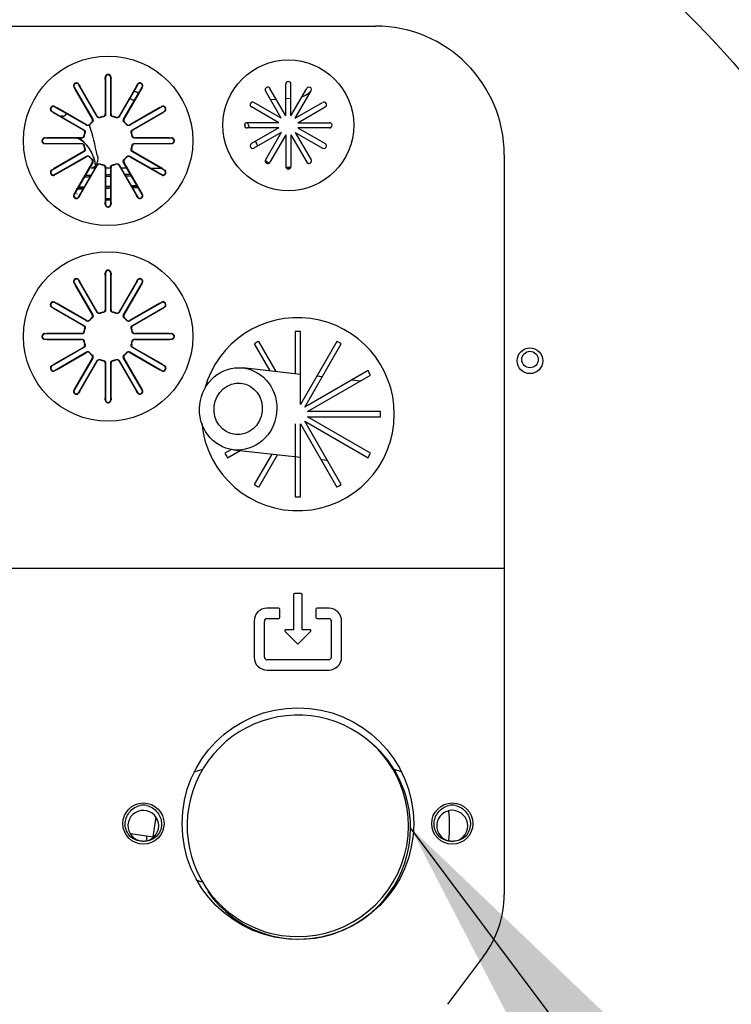
# Model space of a CAD drawing. Units: millimetres. Extents: x -1833 to 5691, y -4244 to 1153.
# Drawn here: x 3083 to 3222, y -1160 to -968 of the extents above; entities that cross this region are included whole.
import ezdxf

# ---------------------------------------------------------------- set-up
doc = ezdxf.new("R2010")
doc.units = ezdxf.units.MM
doc.layers.add('Default', color=7, linetype='Continuous')
doc.layers.add('DV5_Default', color=7, linetype='Continuous')

# ---------------------------------------------------------------- blocks, each defined once
blk = doc.blocks.new('SE4')
at = {"layer": 'DV5_Default', "color": 7, "linetype": 'Continuous'}
for p, q in [((63.712, 155.371), (69.205, 155.371)), ((65.825, 154.273), (65.601, 154.66)), ((65.826, 154.278), (65.616, 154.643)), ((65.923, 154.725), (65.923, 154.304)), ((65.927, 154.748), (65.927, 154.301)), ((65.99, 154.301), (65.99, 154.748)), ((65.994, 154.304), (65.994, 154.725)), ((66.301, 154.643), (66.091, 154.278)), ((66.316, 154.66), (66.092, 154.273)), ((68.115, 154.283), (68.115, 154.667)), ((68.177, 154.283), (68.177, 154.667)), ((65.547, 154.629), (65.771, 154.242)), ((65.555, 154.607), (65.766, 154.243)), ((66.146, 154.242), (66.37, 154.629)), ((66.151, 154.243), (66.362, 154.607)), ((68.061, 154.252), (67.869, 154.584)), ((68.115, 154.283), (67.923, 154.615)), ((68.177, 154.283), (68.369, 154.615)), ((68.231, 154.252), (68.423, 154.584)), ((68.061, 154.252), (67.729, 154.444)), ((68.001, 154.48), (67.932, 154.474)), ((68.177, 154.493), (68.115, 154.488)), ((68.231, 154.252), (68.563, 154.444)), ((65.277, 154.336), (65.664, 154.113)), ((65.295, 154.322), (65.66, 154.111)), ((65.695, 154.167), (65.308, 154.391)), ((65.695, 154.172), (65.33, 154.382)), ((65.407, 154.276), (65.382, 154.276)), ((66.609, 154.391), (66.221, 154.167)), ((66.587, 154.382), (66.222, 154.172)), ((66.253, 154.113), (66.64, 154.336)), ((66.257, 154.111), (66.622, 154.322)), ((68.029, 154.198), (67.697, 154.39)), ((68.263, 154.198), (68.595, 154.39)), ((67.623, 154.146), (67.623, 154.187)), ((68.029, 154.198), (67.646, 154.198)), ((68.263, 154.198), (68.646, 154.198)), ((68.029, 154.135), (67.646, 154.135)), ((68.029, 154.135), (67.697, 153.944)), ((68.061, 154.081), (67.729, 153.89)), ((68.061, 154.081), (67.869, 153.749)), ((68.115, 154.05), (67.923, 153.718)), ((68.115, 154.05), (68.115, 153.667)), ((68.177, 154.05), (68.369, 153.718)), ((68.177, 154.05), (68.177, 153.667)), ((68.231, 154.081), (68.563, 153.89)), ((68.231, 154.081), (68.423, 153.749)), ((68.646, 154.135), (68.263, 154.135)), ((68.263, 154.135), (68.595, 153.944)), ((65.637, 154.01), (65.19, 154.01)), ((65.19, 153.948), (65.637, 153.948)), ((65.634, 154.014), (65.213, 154.014)), ((65.213, 153.944), (65.634, 153.944)), ((66.727, 154.01), (66.28, 154.01)), ((66.28, 153.948), (66.727, 153.948)), ((66.704, 154.014), (66.283, 154.014)), ((66.283, 153.944), (66.704, 153.944)), ((65.664, 153.845), (65.277, 153.622)), ((65.66, 153.847), (65.295, 153.637)), ((66.64, 153.622), (66.253, 153.845)), ((66.622, 153.637), (66.257, 153.847)), ((70.767, 153.809), (70.767, 144.832)), ((65.308, 153.568), (65.695, 153.791)), ((65.33, 153.576), (65.695, 153.786)), ((65.771, 153.716), (65.547, 153.329)), ((65.766, 153.715), (65.555, 153.351)), ((65.601, 153.298), (65.825, 153.685)), ((65.616, 153.316), (65.826, 153.68)), ((66.091, 153.68), (66.301, 153.316)), ((66.092, 153.685), (66.316, 153.298)), ((66.37, 153.329), (66.146, 153.716)), ((66.362, 153.351), (66.151, 153.715)), ((66.221, 153.791), (66.609, 153.568)), ((66.222, 153.786), (66.587, 153.576)), ((65.923, 153.654), (65.923, 153.233)), ((65.927, 153.657), (65.927, 153.21)), ((65.99, 153.21), (65.99, 153.657)), ((65.994, 153.233), (65.994, 153.654)), ((68.174, 153.653), (68.117, 153.655)), ((65.559, 153.35), (65.571, 153.344)), ((65.577, 153.334), (65.577, 153.333)), ((65.927, 152.373), (65.927, 151.926)), ((65.99, 151.926), (65.99, 152.373)), ((65.547, 152.254), (65.771, 151.867)), ((65.825, 151.898), (65.601, 152.285)), ((65.826, 151.903), (65.616, 152.268)), ((65.923, 152.35), (65.923, 151.929)), ((65.994, 151.929), (65.994, 152.35)), ((66.301, 152.268), (66.091, 151.903)), ((66.316, 152.285), (66.092, 151.898)), ((66.146, 151.867), (66.37, 152.254)), ((65.555, 152.232), (65.766, 151.868)), ((66.151, 151.868), (66.362, 152.232)), ((65.695, 151.792), (65.308, 152.016)), ((65.695, 151.797), (65.33, 152.007)), ((66.609, 152.016), (66.221, 151.792)), ((66.587, 152.007), (66.222, 151.797)), ((65.277, 151.961), (65.664, 151.738)), ((65.295, 151.947), (65.66, 151.736)), ((66.253, 151.738), (66.64, 151.961)), ((66.257, 151.736), (66.622, 151.947)), ((68.23, 151.663), (68.23, 151.151)), ((68.292, 150.777), (68.292, 151.663)), ((65.637, 151.635), (65.19, 151.635)), ((65.19, 151.573), (65.637, 151.573)), ((65.634, 151.639), (65.213, 151.639)), ((65.213, 151.569), (65.634, 151.569)), ((66.727, 151.635), (66.28, 151.635)), ((66.28, 151.573), (66.727, 151.573)), ((66.704, 151.639), (66.283, 151.639)), ((66.283, 151.569), (66.704, 151.569)), ((67.999, 151.177), (67.787, 151.544)), ((68.735, 151.544), (68.292, 150.777)), ((65.664, 151.47), (65.277, 151.247)), ((65.66, 151.472), (65.295, 151.262)), ((65.308, 151.193), (65.695, 151.416)), ((65.33, 151.201), (65.695, 151.411)), ((66.221, 151.416), (66.609, 151.193)), ((66.222, 151.411), (66.587, 151.201)), ((66.64, 151.247), (66.253, 151.47)), ((66.622, 151.262), (66.257, 151.472)), ((67.733, 151.513), (67.922, 151.186)), ((68.346, 150.746), (68.789, 151.513)), ((65.771, 151.341), (65.547, 150.954)), ((65.766, 151.34), (65.555, 150.976)), ((65.601, 150.923), (65.825, 151.31)), ((65.616, 150.941), (65.826, 151.305)), ((66.091, 151.305), (66.301, 150.941)), ((66.092, 151.31), (66.316, 150.923)), ((66.37, 150.954), (66.146, 151.341)), ((66.362, 150.976), (66.151, 151.34)), ((65.923, 151.279), (65.923, 150.858)), ((65.927, 151.282), (65.927, 150.835)), ((65.99, 150.835), (65.99, 151.282)), ((65.994, 150.858), (65.994, 151.279)), ((68.292, 151.144), (67.592, 151.222)), ((69.114, 151.189), (68.346, 150.746)), ((68.378, 150.692), (69.145, 151.135)), ((68.559, 151.115), (68.492, 151.122)), ((69.021, 151.063), (68.917, 151.075)), ((69.264, 150.692), (68.378, 150.692)), ((68.346, 150.575), (69.114, 150.132)), ((68.789, 149.808), (68.346, 150.575)), ((68.378, 150.629), (69.264, 150.629)), ((69.145, 150.186), (68.378, 150.629)), ((68.23, 150.544), (68.23, 149.658)), ((68.292, 150.544), (68.735, 149.777)), ((68.292, 149.658), (68.292, 150.544)), ((67.456, 150.232), (67.377, 150.186)), ((67.408, 150.132), (67.56, 150.22)), ((67.482, 150.228), (68.292, 150.138)), ((67.946, 150.177), (67.733, 149.808)), ((67.787, 149.777), (68.013, 150.169)), ((68.543, 150.11), (68.62, 150.102)), ((68.21, 148.47), (68.21, 148.045)), ((68.301, 148.483), (68.223, 148.483)), ((68.314, 148.045), (68.314, 148.47)), ((68.031, 148.306), (67.887, 148.306)), ((68.637, 148.306), (68.493, 148.306)), ((67.887, 148.181), (68.031, 148.181)), ((68.043, 148.194), (68.043, 148.294)), ((68.481, 148.294), (68.481, 148.194)), ((68.493, 148.181), (68.637, 148.181)), ((67.731, 148.15), (67.731, 147.712)), ((67.856, 147.712), (67.856, 148.15)), ((68.668, 148.15), (68.668, 147.712)), ((68.793, 147.712), (68.793, 148.15)), ((68.107, 148.024), (68.262, 147.869)), ((68.21, 148.045), (68.115, 148.045)), ((68.262, 147.869), (68.417, 148.024)), ((68.409, 148.045), (68.314, 148.045)), ((68.637, 147.681), (67.887, 147.681)), ((67.887, 147.556), (68.637, 147.556)), ((67.004, 146.32), (67.107, 146.353)), ((69.52, 146.32), (69.431, 146.348)), ((66.507, 145.531), (66.54, 145.768)), ((66.544, 145.739), (66.557, 145.739)), ((66.228, 145.57), (66.507, 145.531)), ((67.096, 144.981), (67.038, 145)), ((69.465, 144.993), (69.487, 145)), ((70.517, 144.082), (70.08, 143.499))]:
    blk.add_line(p, q, dxfattribs=at)
for centre, radius in [((65.958, 153.979), 1.028), ((68.146, 154.167), 0.794), ((65.958, 151.604), 1.028), ((71.08, 151.309), 0.156), ((71.08, 151.324), 0.1), ((68.262, 145.692), 1.406), ((66.387, 145.692), 0.25), ((70.137, 145.692), 0.25)]:
    blk.add_circle(centre, radius, dxfattribs=at)
for centre, radius, start, end in [((69.205, 153.809), 1.562, 0, 90), ((65.958, 154.748), 0.0312, 0, 180), ((65.574, 154.645), 0.0313, 30, 210), ((66.531, 155.171), 1.056, 208.7557, 210.0025), ((64.864, 154.725), 1.06, 359.9994, 1.2424), ((67.053, 154.725), 1.06, 178.7576, 180.0006), ((65.383, 155.172), 1.06, 329.9994, 331.2424), ((66.343, 154.645), 0.0313, 330, 150), ((68.146, 154.667), 0.0312, 0, 180), ((64.638, 154.078), 1.06, 29.9994, 31.2424), ((66.57, 155.203), 0.686, 244.2926, 249.5332), ((67.277, 154.079), 1.056, 148.7557, 150.0025), ((67.896, 154.6), 0.0312, 30, 210), ((68.396, 154.6), 0.0313, 330, 150), ((65.293, 154.363), 0.0313, 60, 240), ((65.858, 155.297), 1.056, 238.7557, 240.0025), ((66.057, 155.3), 1.06, 299.9994, 301.2424), ((66.624, 154.363), 0.0312, 300, 120), ((67.713, 154.417), 0.0312, 60, 240), ((68.579, 154.417), 0.0313, 300, 120), ((64.765, 153.404), 1.06, 59.9994, 61.2424), ((65.407, 154.283), 0.00747, 270.7831, 307.4589), ((65.853, 154.293), 0.0307, 209.8327, 288.7043), ((65.958, 153.979), 0.301, 101.463, 108.537), ((65.893, 154.304), 0.0307, 281.2716, 0.1915), ((66.024, 154.304), 0.0306, 179.8078, 258.7291), ((65.958, 153.979), 0.301, 71.463, 78.537), ((66.064, 154.293), 0.0306, 251.2663, 330.1968), ((67.15, 153.407), 1.056, 118.7557, 120.0025), ((65.71, 154.198), 0.0306, 239.799, 318.7379), ((62.517, 153.161), 3.37, 10.9244, 17.4615), ((65.958, 153.979), 0.301, 131.463, 138.537), ((65.958, 153.979), 0.297, 130.9121, 139.0879), ((65.739, 154.227), 0.0307, 311.2716, 30.1915), ((65.958, 153.979), 0.297, 100.9121, 109.0879), ((65.958, 153.979), 0.297, 70.9121, 79.0879), ((66.178, 154.227), 0.0306, 149.799, 228.7379), ((65.958, 153.979), 0.297, 40.9121, 49.0879), ((65.958, 153.979), 0.301, 41.463, 48.537), ((66.207, 154.198), 0.0307, 221.2816, 300.1814), ((67.646, 154.167), 0.0313, 90, 270), ((63.244, 152.086), 4.887, 24.9613, 25.6357), ((68.646, 154.167), 0.0313, 270, 90), ((65.634, 154.045), 0.0306, 269.8078, 348.7291), ((65.644, 154.085), 0.0307, 341.2716, 60.1915), ((65.958, 153.979), 0.301, 161.463, 168.537), ((65.958, 153.979), 0.297, 160.9121, 169.0879), ((65.958, 153.979), 0.297, 10.9121, 19.0879), ((66.273, 154.085), 0.0307, 119.8327, 198.7043), ((65.958, 153.979), 0.301, 11.463, 18.537), ((66.283, 154.045), 0.0307, 191.2716, 270.1915), ((65.19, 153.979), 0.0313, 90, 270), ((65.213, 155.074), 1.06, 268.7576, 270.0006), ((65.213, 152.884), 1.06, 89.9994, 91.2424), ((65.634, 153.913), 0.0307, 11.2716, 90.1915), ((65.958, 153.979), 0.301, 191.463, 198.537), ((65.958, 153.979), 0.297, 190.9121, 199.0879), ((65.958, 153.979), 0.297, 340.9121, 349.0879), ((65.958, 153.979), 0.301, 341.463, 348.537), ((66.283, 153.913), 0.0306, 89.8078, 168.7291), ((66.704, 155.074), 1.06, 269.9994, 271.2424), ((66.704, 152.884), 1.06, 88.7576, 90.0006), ((66.727, 153.979), 0.0313, 270, 90), ((67.713, 153.917), 0.0313, 120, 300), ((63.244, 152.086), 4.887, 21.9931, 22.7305), ((68.579, 153.917), 0.0312, 240, 60), ((65.644, 153.874), 0.0306, 299.8078, 18.7291), ((66.273, 153.874), 0.0306, 161.2663, 240.1968), ((65.71, 153.76), 0.0307, 41.2716, 120.1915), ((65.958, 153.979), 0.301, 221.463, 228.537), ((65.958, 153.979), 0.297, 220.9121, 229.0879), ((65.739, 153.731), 0.0306, 329.8078, 48.7291), ((65.853, 153.665), 0.0307, 71.2716, 150.1915), ((65.958, 153.979), 0.297, 250.9121, 259.0879), ((65.958, 153.979), 0.301, 251.463, 258.537), ((65.893, 153.654), 0.0306, 359.8078, 78.7291), ((66.024, 153.654), 0.0307, 101.2716, 180.1915), ((65.958, 153.979), 0.297, 280.9121, 289.0879), ((65.958, 153.979), 0.301, 281.463, 288.537), ((66.064, 153.665), 0.0306, 29.8078, 108.7291), ((66.178, 153.731), 0.0307, 131.2816, 210.1814), ((65.958, 153.979), 0.297, 310.9121, 319.0879), ((65.958, 153.979), 0.301, 311.463, 318.537), ((66.207, 153.76), 0.0306, 59.8078, 138.7291), ((67.896, 153.734), 0.0313, 150, 330), ((68.073, 153.944), 0.287, 223.8664, 235.8202), ((68.396, 153.734), 0.0313, 210, 30), ((65.293, 153.595), 0.0313, 120, 300), ((64.767, 154.551), 1.056, 298.7557, 300.0025), ((65.86, 152.658), 1.06, 119.9994, 121.2424), ((66.139, -150.73), 304.376, 90.06451, 90.07308), ((66.139, -150.73), 304.376, 90.02793, 90.04054), ((66.139, -150.73), 304.376, 89.99144, 90.00565), ((66.059, 152.661), 1.056, 58.7557, 60.0025), ((66.624, 153.595), 0.0313, 240, 60), ((67.152, 154.554), 1.06, 239.9994, 241.2424), ((68.146, 153.667), 0.0312, 180, 0), ((65.574, 153.313), 0.0312, 150, 330), ((64.64, 153.879), 1.056, 328.7557, 330.0025), ((66.343, 153.313), 0.0312, 210, 30), ((67.279, 153.881), 1.06, 209.9994, 211.2424), ((66.534, 152.786), 1.06, 149.9994, 151.2424), ((64.864, 153.233), 1.06, 358.7576, 0.0006), ((65.958, 153.21), 0.0312, 180, 0), ((67.053, 153.233), 1.06, 179.9994, 181.2424), ((65.386, 152.787), 1.056, 28.7557, 30.0025), ((64.864, 152.35), 1.06, 359.9994, 1.2424), ((65.958, 152.373), 0.0312, 0, 180), ((67.053, 152.35), 1.06, 178.7576, 180.0006), ((65.574, 152.27), 0.0313, 30, 210), ((64.638, 151.703), 1.06, 29.9994, 31.2424), ((66.531, 152.796), 1.056, 208.7557, 210.0025), ((65.383, 152.797), 1.06, 329.9994, 331.2424), ((66.343, 152.27), 0.0313, 330, 150), ((67.277, 151.704), 1.056, 148.7557, 150.0025), ((65.293, 151.988), 0.0313, 60, 240), ((65.858, 152.922), 1.056, 238.7557, 240.0025), ((66.057, 152.925), 1.06, 299.9994, 301.2424), ((66.624, 151.988), 0.0312, 300, 120), ((64.765, 151.029), 1.06, 59.9994, 61.2424), ((65.853, 151.918), 0.0307, 209.8327, 288.7043), ((65.958, 151.604), 0.297, 100.9121, 109.0879), ((65.958, 151.604), 0.301, 101.463, 108.537), ((65.893, 151.929), 0.0307, 281.2716, 0.1915), ((66.024, 151.929), 0.0306, 179.8078, 258.7291), ((65.958, 151.604), 0.297, 70.9121, 79.0879), ((65.958, 151.604), 0.301, 71.463, 78.537), ((66.064, 151.918), 0.0306, 251.2663, 330.1968), ((67.15, 151.032), 1.056, 118.7557, 120.0025), ((65.71, 151.823), 0.0306, 239.799, 318.7379), ((65.958, 151.604), 0.301, 131.463, 138.537), ((65.958, 151.604), 0.297, 130.9121, 139.0879), ((65.739, 151.852), 0.0307, 311.2716, 30.1915), ((66.178, 151.852), 0.0306, 149.799, 228.7379), ((65.958, 151.604), 0.297, 40.9121, 49.0879), ((65.958, 151.604), 0.301, 41.463, 48.537), ((66.207, 151.823), 0.0307, 221.2816, 300.1814), ((68.261, 150.661), 1.172, 0, 164.5986), ((65.634, 151.67), 0.0306, 269.8078, 348.7291), ((65.644, 151.71), 0.0307, 341.2716, 60.1915), ((65.958, 151.604), 0.301, 161.463, 168.537), ((65.958, 151.604), 0.297, 160.9121, 169.0879), ((65.958, 151.604), 0.297, 10.9121, 19.0879), ((66.273, 151.71), 0.0307, 119.8327, 198.7043), ((65.958, 151.604), 0.301, 11.463, 18.537), ((66.283, 151.67), 0.0307, 191.2716, 270.1915), ((68.261, 150.661), 1.003, 88.2148, 91.7852), ((65.19, 151.604), 0.0313, 90, 270), ((65.213, 152.699), 1.06, 268.7576, 270.0006), ((65.213, 150.509), 1.06, 89.9994, 91.2424), ((65.634, 151.538), 0.0307, 11.2716, 90.1915), ((65.958, 151.604), 0.301, 191.463, 198.537), ((65.958, 151.604), 0.297, 190.9121, 199.0879), ((65.958, 151.604), 0.297, 340.9121, 349.0879), ((65.958, 151.604), 0.301, 341.463, 348.537), ((66.283, 151.538), 0.0306, 89.8078, 168.7291), ((66.704, 152.699), 1.06, 269.9994, 271.2424), ((66.704, 150.509), 1.06, 88.7576, 90.0006), ((66.727, 151.604), 0.0313, 270, 90), ((68.261, 150.661), 1.003, 118.2148, 121.7852), ((68.261, 150.661), 1.003, 58.2148, 61.7852), ((65.644, 151.499), 0.0306, 299.8078, 18.7291), ((65.71, 151.385), 0.0307, 41.2716, 120.1915), ((65.958, 151.604), 0.301, 221.463, 228.537), ((65.958, 151.604), 0.297, 220.9121, 229.0879), ((65.958, 151.604), 0.297, 310.9121, 319.0879), ((65.958, 151.604), 0.301, 311.463, 318.537), ((66.207, 151.385), 0.0306, 59.8078, 138.7291), ((66.273, 151.499), 0.0306, 161.2663, 240.1968), ((65.739, 151.356), 0.0306, 329.8078, 48.7291), ((65.853, 151.29), 0.0307, 71.2716, 150.1915), ((65.958, 151.604), 0.297, 250.9121, 259.0879), ((65.958, 151.604), 0.301, 251.463, 258.537), ((65.893, 151.279), 0.0306, 359.8078, 78.7291), ((66.024, 151.279), 0.0307, 101.2716, 180.1915), ((65.958, 151.604), 0.297, 280.9121, 289.0879), ((65.958, 151.604), 0.301, 281.463, 288.537), ((66.064, 151.29), 0.0306, 29.8078, 108.7291), ((66.178, 151.356), 0.0307, 131.2816, 210.1814), ((65.293, 151.22), 0.0313, 120, 300), ((64.767, 152.176), 1.056, 298.7557, 300.0025), ((65.86, 150.283), 1.06, 119.9994, 121.2424), ((66.059, 150.286), 1.056, 58.7557, 60.0025), ((66.624, 151.22), 0.0313, 240, 60), ((67.152, 152.179), 1.06, 239.9994, 241.2424), ((68.261, 150.661), 1.003, 28.2148, 31.7852), ((65.574, 150.938), 0.0312, 150, 330), ((64.64, 151.504), 1.056, 328.7557, 330.0025), ((66.534, 150.411), 1.06, 149.9994, 151.2424), ((65.386, 150.412), 1.056, 28.7557, 30.0025), ((66.343, 150.938), 0.0312, 210, 30), ((67.279, 151.506), 1.06, 209.9994, 211.2424), ((64.864, 150.858), 1.06, 358.7576, 0.0006), ((65.958, 150.835), 0.0312, 180, 0), ((67.053, 150.858), 1.06, 179.9994, 181.2424), ((68.261, 150.661), 1.003, 358.2148, 1.7852), ((68.261, 150.661), 1.172, 185.4001, 0), ((68.261, 150.661), 1.003, 208.2148, 211.7852), ((68.261, 150.661), 1.003, 328.2148, 331.7852), ((68.261, 150.661), 1.003, 238.2148, 241.7852), ((68.261, 150.661), 1.003, 298.2148, 301.7852), ((68.261, 150.661), 1.003, 268.2148, 271.7852), ((68.223, 148.47), 0.0125, 90, 180), ((68.301, 148.47), 0.0125, 0, 90), ((67.887, 148.15), 0.156, 90, 180), ((68.031, 148.294), 0.0125, 0, 90), ((68.493, 148.294), 0.0125, 90, 180), ((68.637, 148.15), 0.156, 0, 90), ((67.887, 148.15), 0.0312, 90, 180), ((68.031, 148.194), 0.0125, 270, 0), ((68.493, 148.194), 0.0125, 180, 270), ((68.637, 148.15), 0.0313, 0, 90), ((68.115, 148.033), 0.0125, 90, 225), ((68.409, 148.033), 0.0125, 315, 90), ((67.887, 147.712), 0.156, 180, 270), ((67.887, 147.712), 0.0313, 180, 270), ((68.637, 147.712), 0.156, 270, 0), ((68.637, 147.712), 0.0313, 270, 0), ((68.261, 145.665), 1.344, 0, 279.2016), ((68.277, 145.642), 1.353, 0, 49.544), ((66.386, 145.665), 0.25, 81.2323, 98.7677), ((70.136, 145.665), 0.25, 81.2323, 98.7677), ((66.386, 145.665), 0.187, 0, 265.3021), ((70.136, 145.665), 0.188, 0, 265.3021), ((68.261, 145.665), 1.844, 354.4562, 5.5731), ((66.386, 145.665), 0.187, 272.8858, 0), ((68.277, 145.642), 1.353, 214.9899, 0), ((68.261, 145.665), 1.344, 279.3535, 0), ((70.136, 145.665), 0.188, 271.0093, 0), ((66.386, 145.665), 0.188, 265.3021, 274.6951), ((68.261, 145.665), 1.844, 183.8116, 185.6934), ((70.136, 145.665), 0.188, 265.3021, 274.6951), ((69.517, 144.832), 1.25, 323.1301, 0)]:
    blk.add_arc(centre, radius, start, end, dxfattribs=at)
for centre, major_axis, start_param, end_param in [((65.498, 153.578), (0, -0.449), 1.795612, 2.870444), ((65.489, 153.578), (0, 0.461), 5.719559, 5.927387), ((65.489, 153.578), (0, 0.461), 4.933409, 5.192833)]:
    blk.add_ellipse(centre, major_axis=major_axis, ratio=0.707107, start_param=start_param, end_param=end_param, dxfattribs=at)
for major_axis in [(-0.055, -0.497), (-0.034, -0.311)]:
    blk.add_ellipse((67.537, 150.725), major_axis=major_axis, ratio=0.940268, dxfattribs=at)
for points, degree, knots in [([(65.994, 154.748), (65.993, 154.753), (65.993, 154.762), (65.982, 154.778), (65.963, 154.787), (65.944, 154.783), (65.932, 154.774), (65.924, 154.762), (65.924, 154.753), (65.923, 154.748)], 3, [0, 0, 0, 0, 0.125586, 0.251238, 0.496913, 0.622495, 0.748177, 0.873924, 1, 1, 1, 1]), ([(65.605, 154.663), (65.602, 154.666), (65.596, 154.674), (65.58, 154.683), (65.559, 154.681), (65.544, 154.668), (65.538, 154.655), (65.538, 154.64), (65.542, 154.632), (65.544, 154.627)], 3, [0, 0, 0, 0, 0.125685, 0.251441, 0.497101, 0.622734, 0.748594, 0.874436, 1, 1, 1, 1]), ([(66.373, 154.627), (66.375, 154.632), (66.379, 154.64), (66.379, 154.659), (66.366, 154.676), (66.348, 154.682), (66.333, 154.681), (66.321, 154.674), (66.315, 154.666), (66.312, 154.663)], 3, [0, 0, 0, 0, 0.125601, 0.251368, 0.497117, 0.62271, 0.748559, 0.874419, 1, 1, 1, 1]), ([(68.31, 154.513), (68.34, 154.523), (68.379, 154.546), (68.413, 154.575), (68.421, 154.583)], 3, [0, 0, 0, 0, 0.748055, 1, 1, 1, 1]), ([(65.31, 154.394), (65.306, 154.396), (65.297, 154.4), (65.278, 154.399), (65.261, 154.387), (65.255, 154.368), (65.257, 154.354), (65.263, 154.341), (65.271, 154.336), (65.275, 154.333)], 3, [0, 0, 0, 0, 0.125601, 0.251368, 0.497117, 0.62271, 0.748559, 0.874419, 1, 1, 1, 1]), ([(66.642, 154.333), (66.646, 154.336), (66.654, 154.341), (66.662, 154.358), (66.66, 154.379), (66.647, 154.393), (66.634, 154.399), (66.62, 154.4), (66.611, 154.396), (66.607, 154.394)], 3, [0, 0, 0, 0, 0.125685, 0.251441, 0.497101, 0.622734, 0.748594, 0.874436, 1, 1, 1, 1]), ([(65.407, 154.276), (65.409, 154.276), (65.412, 154.276), (65.417, 154.277), (65.422, 154.279), (65.427, 154.281), (65.432, 154.284), (65.436, 154.287), (65.44, 154.291), (65.444, 154.295), (65.448, 154.299), (65.451, 154.303), (65.452, 154.306), (65.453, 154.307)], 3, [0, 0, 0, 0, 0.103268, 0.204632, 0.304092, 0.401648, 0.4973, 0.591049, 0.682894, 0.772835, 0.860873, 0.947008, 1, 1, 1, 1]), ([(65.861, 154.26), (65.856, 154.258), (65.851, 154.258), (65.846, 154.258), (65.841, 154.26), (65.836, 154.262), (65.831, 154.265), (65.827, 154.269), (65.825, 154.273)], 2, [0, 0, 0, 0.25, 0.25, 0.5, 0.5, 0.75, 0.75, 1, 1, 1]), ([(65.927, 154.301), (65.927, 154.295), (65.925, 154.29), (65.924, 154.285), (65.92, 154.281), (65.917, 154.277), (65.912, 154.274), (65.908, 154.272), (65.902, 154.271)], 2, [0, 0, 0, 0.25, 0.25, 0.5, 0.5, 0.75, 0.75, 1, 1, 1]), ([(66.015, 154.271), (66.009, 154.272), (66.005, 154.274), (66, 154.277), (65.997, 154.281), (65.993, 154.285), (65.992, 154.29), (65.99, 154.295), (65.99, 154.301)], 2, [0, 0, 0, 0.25, 0.25, 0.5, 0.5, 0.75, 0.75, 1, 1, 1]), ([(66.092, 154.273), (66.09, 154.269), (66.086, 154.265), (66.082, 154.262), (66.076, 154.26), (66.071, 154.258), (66.066, 154.258), (66.061, 154.258), (66.056, 154.26)], 2, [0, 0, 0, 0.25, 0.25, 0.5, 0.5, 0.75, 0.75, 1, 1, 1]), ([(65.734, 154.174), (65.731, 154.169), (65.726, 154.167), (65.721, 154.164), (65.716, 154.163), (65.711, 154.162), (65.705, 154.163), (65.7, 154.164), (65.695, 154.167)], 2, [0, 0, 0, 0.25, 0.25, 0.5, 0.5, 0.75, 0.75, 1, 1, 1]), ([(65.771, 154.242), (65.773, 154.237), (65.774, 154.232), (65.775, 154.227), (65.774, 154.222), (65.773, 154.216), (65.771, 154.212), (65.768, 154.207), (65.764, 154.203)], 2, [0, 0, 0, 0.25, 0.25, 0.5, 0.5, 0.75, 0.75, 1, 1, 1]), ([(66.153, 154.203), (66.149, 154.207), (66.146, 154.212), (66.144, 154.216), (66.143, 154.222), (66.142, 154.227), (66.143, 154.232), (66.144, 154.237), (66.146, 154.242)], 2, [0, 0, 0, 0.25, 0.25, 0.5, 0.5, 0.75, 0.75, 1, 1, 1]), ([(66.221, 154.167), (66.217, 154.164), (66.212, 154.163), (66.206, 154.162), (66.201, 154.163), (66.196, 154.164), (66.191, 154.167), (66.186, 154.169), (66.183, 154.174)], 2, [0, 0, 0, 0.25, 0.25, 0.5, 0.5, 0.75, 0.75, 1, 1, 1]), ([(65.667, 154.035), (65.666, 154.03), (65.663, 154.025), (65.661, 154.021), (65.656, 154.017), (65.652, 154.014), (65.647, 154.012), (65.642, 154.01), (65.637, 154.01)], 2, [0, 0, 0, 0.25, 0.25, 0.5, 0.5, 0.75, 0.75, 1, 1, 1]), ([(65.664, 154.113), (65.669, 154.11), (65.672, 154.106), (65.676, 154.102), (65.678, 154.097), (65.68, 154.092), (65.68, 154.087), (65.68, 154.081), (65.678, 154.076)], 2, [0, 0, 0, 0.25, 0.25, 0.5, 0.5, 0.75, 0.75, 1, 1, 1]), ([(66.239, 154.076), (66.237, 154.081), (66.237, 154.087), (66.237, 154.092), (66.239, 154.097), (66.241, 154.102), (66.245, 154.106), (66.248, 154.11), (66.253, 154.113)], 2, [0, 0, 0, 0.25, 0.25, 0.5, 0.5, 0.75, 0.75, 1, 1, 1]), ([(66.28, 154.01), (66.275, 154.01), (66.27, 154.012), (66.265, 154.014), (66.261, 154.017), (66.257, 154.021), (66.254, 154.025), (66.251, 154.03), (66.25, 154.035)], 2, [0, 0, 0, 0.25, 0.25, 0.5, 0.5, 0.75, 0.75, 1, 1, 1]), ([(65.19, 154.014), (65.185, 154.014), (65.176, 154.013), (65.159, 154.003), (65.151, 153.984), (65.155, 153.965), (65.163, 153.953), (65.175, 153.945), (65.185, 153.944), (65.19, 153.944)], 3, [0, 0, 0, 0, 0.125587, 0.251239, 0.496913, 0.622496, 0.748177, 0.873924, 1, 1, 1, 1]), ([(65.637, 153.948), (65.642, 153.948), (65.647, 153.946), (65.652, 153.944), (65.656, 153.941), (65.66, 153.937), (65.663, 153.933), (65.666, 153.928), (65.667, 153.923)], 2, [0, 0, 0, 0.25, 0.25, 0.5, 0.5, 0.75, 0.75, 1, 1, 1]), ([(66.25, 153.923), (66.251, 153.928), (66.254, 153.933), (66.256, 153.937), (66.261, 153.941), (66.265, 153.944), (66.27, 153.946), (66.275, 153.948), (66.28, 153.948)], 2, [0, 0, 0, 0.25, 0.25, 0.5, 0.5, 0.75, 0.75, 1, 1, 1]), ([(66.727, 153.944), (66.732, 153.944), (66.741, 153.945), (66.757, 153.955), (66.766, 153.974), (66.762, 153.993), (66.754, 154.005), (66.742, 154.013), (66.732, 154.014), (66.727, 154.014)], 3, [0, 0, 0, 0, 0.125586, 0.251238, 0.496913, 0.622495, 0.748177, 0.873924, 1, 1, 1, 1]), ([(65.678, 153.882), (65.68, 153.877), (65.68, 153.872), (65.68, 153.866), (65.678, 153.861), (65.676, 153.856), (65.672, 153.852), (65.669, 153.848), (65.664, 153.845)], 2, [0, 0, 0, 0.25, 0.25, 0.5, 0.5, 0.75, 0.75, 1, 1, 1]), ([(65.695, 153.791), (65.7, 153.794), (65.705, 153.795), (65.711, 153.796), (65.716, 153.795), (65.721, 153.794), (65.726, 153.791), (65.731, 153.789), (65.734, 153.785)], 2, [0, 0, 0, 0.25, 0.25, 0.5, 0.5, 0.75, 0.75, 1, 1, 1]), ([(65.828, 153.8), (65.831, 153.78), (65.835, 153.745), (65.817, 153.69), (65.788, 153.658), (65.779, 153.654), (65.773, 153.653)], 3, [0, 0, 0, 0, 0.246276, 0.497617, 0.749946, 1, 1, 1, 1]), ([(66.183, 153.785), (66.186, 153.789), (66.191, 153.791), (66.196, 153.794), (66.201, 153.795), (66.206, 153.796), (66.212, 153.795), (66.217, 153.794), (66.221, 153.791)], 2, [0, 0, 0, 0.25, 0.25, 0.5, 0.5, 0.75, 0.75, 1, 1, 1]), ([(66.253, 153.845), (66.248, 153.848), (66.245, 153.852), (66.241, 153.856), (66.239, 153.861), (66.237, 153.866), (66.237, 153.872), (66.237, 153.877), (66.239, 153.882)], 2, [0, 0, 0, 0.25, 0.25, 0.5, 0.5, 0.75, 0.75, 1, 1, 1]), ([(65.764, 153.755), (65.768, 153.751), (65.771, 153.747), (65.773, 153.742), (65.774, 153.737), (65.775, 153.731), (65.774, 153.726), (65.773, 153.721), (65.771, 153.716)], 2, [0, 0, 0, 0.25, 0.25, 0.5, 0.5, 0.75, 0.75, 1, 1, 1]), ([(65.825, 153.685), (65.827, 153.689), (65.831, 153.693), (65.835, 153.696), (65.841, 153.698), (65.846, 153.7), (65.851, 153.7), (65.856, 153.7), (65.861, 153.699)], 2, [0, 0, 0, 0.25, 0.25, 0.5, 0.5, 0.75, 0.75, 1, 1, 1]), ([(65.902, 153.688), (65.908, 153.687), (65.912, 153.684), (65.917, 153.681), (65.92, 153.677), (65.924, 153.673), (65.925, 153.668), (65.927, 153.663), (65.927, 153.657)], 2, [0, 0, 0, 0.25, 0.25, 0.5, 0.5, 0.75, 0.75, 1, 1, 1]), ([(65.99, 153.657), (65.99, 153.663), (65.992, 153.668), (65.993, 153.673), (65.997, 153.677), (66, 153.681), (66.005, 153.684), (66.009, 153.687), (66.015, 153.688)], 2, [0, 0, 0, 0.25, 0.25, 0.5, 0.5, 0.75, 0.75, 1, 1, 1]), ([(66.056, 153.699), (66.061, 153.7), (66.066, 153.7), (66.071, 153.7), (66.076, 153.698), (66.081, 153.697), (66.086, 153.693), (66.09, 153.69), (66.092, 153.685)], 2, [0, 0, 0, 0.25, 0.25, 0.5, 0.5, 0.75, 0.75, 1, 1, 1]), ([(66.146, 153.716), (66.144, 153.721), (66.143, 153.726), (66.142, 153.731), (66.143, 153.737), (66.144, 153.742), (66.146, 153.747), (66.149, 153.751), (66.153, 153.755)], 2, [0, 0, 0, 0.25, 0.25, 0.5, 0.5, 0.75, 0.75, 1, 1, 1]), ([(65.275, 153.625), (65.271, 153.623), (65.263, 153.617), (65.255, 153.6), (65.257, 153.579), (65.27, 153.565), (65.283, 153.559), (65.297, 153.558), (65.306, 153.562), (65.31, 153.564)], 3, [0, 0, 0, 0, 0.125685, 0.251441, 0.497101, 0.622734, 0.748594, 0.874436, 1, 1, 1, 1]), ([(65.677, 153.561), (65.683, 153.561), (65.705, 153.562), (65.729, 153.563), (65.748, 153.563)], 3, [0, 0, 0, 0, 0.241397, 1, 1, 1, 1]), ([(66.154, 153.572), (66.165, 153.572), (66.19, 153.573), (66.214, 153.573), (66.227, 153.573)], 3, [0, 0, 0, 0, 0.490578, 1, 1, 1, 1]), ([(66.47, 153.646), (66.476, 153.646), (66.49, 153.646), (66.513, 153.646), (66.538, 153.646), (66.563, 153.646), (66.583, 153.646), (66.595, 153.646), (66.598, 153.646)], 3, [0, 0, 0, 0, 0.1377565, 0.3368575, 0.5341253, 0.729562, 0.9231698, 1, 1, 1, 1]), ([(66.607, 153.564), (66.611, 153.562), (66.62, 153.558), (66.639, 153.559), (66.656, 153.571), (66.662, 153.59), (66.66, 153.604), (66.654, 153.617), (66.646, 153.623), (66.642, 153.625)], 3, [0, 0, 0, 0, 0.125601, 0.251368, 0.497117, 0.62271, 0.748559, 0.874419, 1, 1, 1, 1]), ([(65.737, 153.54), (65.728, 153.54), (65.703, 153.539), (65.68, 153.538), (65.666, 153.538)], 3, [0, 0, 0, 0, 0.320386, 1, 1, 1, 1]), ([(65.989, 153.546), (65.985, 153.546), (65.963, 153.546), (65.941, 153.545), (65.924, 153.545)], 3, [0, 0, 0, 0, 0.163255, 1, 1, 1, 1]), ([(65.544, 153.331), (65.542, 153.327), (65.538, 153.318), (65.538, 153.299), (65.551, 153.282), (65.569, 153.276), (65.584, 153.277), (65.596, 153.284), (65.602, 153.292), (65.605, 153.296)], 3, [0, 0, 0, 0, 0.125601, 0.251368, 0.497117, 0.62271, 0.748559, 0.874419, 1, 1, 1, 1]), ([(65.652, 153.393), (65.645, 153.393), (65.617, 153.392), (65.593, 153.391), (65.577, 153.39)], 3, [0, 0, 0, 0, 0.246155, 1, 1, 1, 1]), ([(66.238, 153.429), (66.249, 153.429), (66.273, 153.429), (66.297, 153.43), (66.308, 153.43)], 3, [0, 0, 0, 0, 0.505577, 1, 1, 1, 1]), ([(66.312, 153.296), (66.315, 153.292), (66.321, 153.284), (66.337, 153.275), (66.358, 153.277), (66.373, 153.29), (66.379, 153.304), (66.379, 153.318), (66.375, 153.327), (66.373, 153.331)], 3, [0, 0, 0, 0, 0.125685, 0.251441, 0.497101, 0.622734, 0.748594, 0.874436, 1, 1, 1, 1]), ([(65.923, 153.21), (65.924, 153.206), (65.924, 153.196), (65.935, 153.18), (65.954, 153.171), (65.973, 153.176), (65.985, 153.184), (65.993, 153.196), (65.993, 153.206), (65.994, 153.21)], 3, [0, 0, 0, 0, 0.125586, 0.251238, 0.496913, 0.622495, 0.748177, 0.873924, 1, 1, 1, 1]), ([(65.994, 152.373), (65.993, 152.378), (65.993, 152.387), (65.982, 152.403), (65.963, 152.412), (65.944, 152.408), (65.932, 152.399), (65.924, 152.387), (65.924, 152.378), (65.923, 152.373)], 3, [0, 0, 0, 0, 0.125586, 0.251238, 0.496913, 0.622495, 0.748177, 0.873924, 1, 1, 1, 1]), ([(65.605, 152.288), (65.602, 152.291), (65.596, 152.299), (65.58, 152.308), (65.559, 152.306), (65.544, 152.293), (65.538, 152.28), (65.538, 152.265), (65.542, 152.257), (65.544, 152.252)], 3, [0, 0, 0, 0, 0.125685, 0.251441, 0.497101, 0.622734, 0.748594, 0.874436, 1, 1, 1, 1]), ([(66.373, 152.252), (66.375, 152.257), (66.379, 152.265), (66.379, 152.284), (66.366, 152.301), (66.348, 152.307), (66.333, 152.306), (66.321, 152.299), (66.315, 152.291), (66.312, 152.288)], 3, [0, 0, 0, 0, 0.125601, 0.251368, 0.497117, 0.62271, 0.748559, 0.874419, 1, 1, 1, 1]), ([(65.31, 152.019), (65.306, 152.021), (65.297, 152.025), (65.278, 152.024), (65.261, 152.012), (65.255, 151.993), (65.257, 151.979), (65.263, 151.966), (65.271, 151.961), (65.275, 151.958)], 3, [0, 0, 0, 0, 0.125601, 0.251368, 0.497117, 0.62271, 0.748559, 0.874419, 1, 1, 1, 1]), ([(66.642, 151.958), (66.646, 151.961), (66.654, 151.966), (66.662, 151.983), (66.66, 152.004), (66.647, 152.018), (66.634, 152.024), (66.62, 152.025), (66.611, 152.021), (66.607, 152.019)], 3, [0, 0, 0, 0, 0.125685, 0.251441, 0.497101, 0.622734, 0.748594, 0.874436, 1, 1, 1, 1]), ([(65.861, 151.885), (65.856, 151.883), (65.851, 151.883), (65.846, 151.883), (65.841, 151.885), (65.836, 151.887), (65.831, 151.89), (65.827, 151.894), (65.825, 151.898)], 2, [0, 0, 0, 0.25, 0.25, 0.5, 0.5, 0.75, 0.75, 1, 1, 1]), ([(65.927, 151.926), (65.927, 151.92), (65.925, 151.915), (65.924, 151.91), (65.92, 151.906), (65.917, 151.902), (65.912, 151.899), (65.908, 151.897), (65.902, 151.896)], 2, [0, 0, 0, 0.25, 0.25, 0.5, 0.5, 0.75, 0.75, 1, 1, 1]), ([(66.015, 151.896), (66.009, 151.897), (66.005, 151.899), (66, 151.902), (65.997, 151.906), (65.993, 151.91), (65.992, 151.915), (65.99, 151.92), (65.99, 151.926)], 2, [0, 0, 0, 0.25, 0.25, 0.5, 0.5, 0.75, 0.75, 1, 1, 1]), ([(66.092, 151.898), (66.09, 151.894), (66.086, 151.89), (66.082, 151.887), (66.076, 151.885), (66.071, 151.883), (66.066, 151.883), (66.061, 151.883), (66.056, 151.885)], 2, [0, 0, 0, 0.25, 0.25, 0.5, 0.5, 0.75, 0.75, 1, 1, 1]), ([(65.734, 151.799), (65.731, 151.794), (65.726, 151.792), (65.721, 151.789), (65.716, 151.788), (65.711, 151.787), (65.705, 151.788), (65.7, 151.789), (65.695, 151.792)], 2, [0, 0, 0, 0.25, 0.25, 0.5, 0.5, 0.75, 0.75, 1, 1, 1]), ([(65.771, 151.867), (65.773, 151.862), (65.774, 151.857), (65.775, 151.852), (65.774, 151.847), (65.773, 151.841), (65.771, 151.837), (65.768, 151.832), (65.764, 151.828)], 2, [0, 0, 0, 0.25, 0.25, 0.5, 0.5, 0.75, 0.75, 1, 1, 1]), ([(66.153, 151.828), (66.149, 151.832), (66.146, 151.837), (66.144, 151.841), (66.143, 151.847), (66.142, 151.852), (66.143, 151.857), (66.144, 151.862), (66.146, 151.867)], 2, [0, 0, 0, 0.25, 0.25, 0.5, 0.5, 0.75, 0.75, 1, 1, 1]), ([(66.221, 151.792), (66.217, 151.789), (66.212, 151.788), (66.206, 151.787), (66.201, 151.788), (66.196, 151.789), (66.191, 151.792), (66.186, 151.794), (66.183, 151.799)], 2, [0, 0, 0, 0.25, 0.25, 0.5, 0.5, 0.75, 0.75, 1, 1, 1]), ([(65.667, 151.66), (65.666, 151.655), (65.663, 151.65), (65.661, 151.646), (65.656, 151.642), (65.652, 151.639), (65.647, 151.637), (65.642, 151.635), (65.637, 151.635)], 2, [0, 0, 0, 0.25, 0.25, 0.5, 0.5, 0.75, 0.75, 1, 1, 1]), ([(65.664, 151.738), (65.669, 151.735), (65.672, 151.731), (65.676, 151.727), (65.678, 151.722), (65.68, 151.717), (65.68, 151.712), (65.68, 151.706), (65.678, 151.701)], 2, [0, 0, 0, 0.25, 0.25, 0.5, 0.5, 0.75, 0.75, 1, 1, 1]), ([(66.239, 151.701), (66.237, 151.706), (66.237, 151.712), (66.237, 151.717), (66.239, 151.722), (66.241, 151.727), (66.245, 151.731), (66.248, 151.735), (66.253, 151.738)], 2, [0, 0, 0, 0.25, 0.25, 0.5, 0.5, 0.75, 0.75, 1, 1, 1]), ([(66.28, 151.635), (66.275, 151.635), (66.27, 151.637), (66.265, 151.639), (66.261, 151.642), (66.257, 151.646), (66.254, 151.65), (66.251, 151.655), (66.25, 151.66)], 2, [0, 0, 0, 0.25, 0.25, 0.5, 0.5, 0.75, 0.75, 1, 1, 1]), ([(65.19, 151.639), (65.185, 151.639), (65.176, 151.638), (65.159, 151.628), (65.151, 151.609), (65.155, 151.59), (65.163, 151.578), (65.175, 151.57), (65.185, 151.569), (65.19, 151.569)], 3, [0, 0, 0, 0, 0.125587, 0.251239, 0.496913, 0.622496, 0.748177, 0.873924, 1, 1, 1, 1]), ([(65.637, 151.573), (65.642, 151.573), (65.647, 151.571), (65.652, 151.569), (65.656, 151.566), (65.66, 151.562), (65.663, 151.558), (65.666, 151.553), (65.667, 151.548)], 2, [0, 0, 0, 0.25, 0.25, 0.5, 0.5, 0.75, 0.75, 1, 1, 1]), ([(66.25, 151.548), (66.251, 151.553), (66.254, 151.558), (66.256, 151.562), (66.261, 151.566), (66.265, 151.569), (66.27, 151.571), (66.275, 151.573), (66.28, 151.573)], 2, [0, 0, 0, 0.25, 0.25, 0.5, 0.5, 0.75, 0.75, 1, 1, 1]), ([(66.727, 151.569), (66.732, 151.569), (66.741, 151.57), (66.757, 151.58), (66.766, 151.599), (66.762, 151.618), (66.754, 151.63), (66.742, 151.638), (66.732, 151.639), (66.727, 151.639)], 3, [0, 0, 0, 0, 0.125586, 0.251238, 0.496913, 0.622495, 0.748177, 0.873924, 1, 1, 1, 1]), ([(65.678, 151.507), (65.68, 151.502), (65.68, 151.497), (65.68, 151.491), (65.678, 151.486), (65.676, 151.481), (65.672, 151.477), (65.669, 151.473), (65.664, 151.47)], 2, [0, 0, 0, 0.25, 0.25, 0.5, 0.5, 0.75, 0.75, 1, 1, 1]), ([(65.695, 151.416), (65.7, 151.419), (65.705, 151.42), (65.711, 151.421), (65.716, 151.42), (65.721, 151.419), (65.726, 151.416), (65.731, 151.414), (65.734, 151.41)], 2, [0, 0, 0, 0.25, 0.25, 0.5, 0.5, 0.75, 0.75, 1, 1, 1]), ([(66.183, 151.41), (66.186, 151.414), (66.191, 151.416), (66.196, 151.419), (66.201, 151.42), (66.206, 151.421), (66.212, 151.42), (66.217, 151.419), (66.221, 151.416)], 2, [0, 0, 0, 0.25, 0.25, 0.5, 0.5, 0.75, 0.75, 1, 1, 1]), ([(66.253, 151.47), (66.248, 151.473), (66.245, 151.477), (66.241, 151.481), (66.239, 151.486), (66.237, 151.491), (66.237, 151.497), (66.237, 151.502), (66.239, 151.507)], 2, [0, 0, 0, 0.25, 0.25, 0.5, 0.5, 0.75, 0.75, 1, 1, 1]), ([(65.764, 151.38), (65.768, 151.376), (65.771, 151.372), (65.773, 151.367), (65.774, 151.362), (65.775, 151.356), (65.774, 151.351), (65.773, 151.346), (65.771, 151.341)], 2, [0, 0, 0, 0.25, 0.25, 0.5, 0.5, 0.75, 0.75, 1, 1, 1]), ([(65.825, 151.31), (65.827, 151.314), (65.831, 151.318), (65.835, 151.321), (65.841, 151.323), (65.846, 151.325), (65.851, 151.325), (65.856, 151.325), (65.861, 151.324)], 2, [0, 0, 0, 0.25, 0.25, 0.5, 0.5, 0.75, 0.75, 1, 1, 1]), ([(65.902, 151.313), (65.908, 151.312), (65.912, 151.309), (65.917, 151.306), (65.92, 151.302), (65.924, 151.298), (65.925, 151.293), (65.927, 151.288), (65.927, 151.282)], 2, [0, 0, 0, 0.25, 0.25, 0.5, 0.5, 0.75, 0.75, 1, 1, 1]), ([(65.99, 151.282), (65.99, 151.288), (65.992, 151.293), (65.993, 151.298), (65.997, 151.302), (66, 151.306), (66.005, 151.309), (66.009, 151.312), (66.015, 151.313)], 2, [0, 0, 0, 0.25, 0.25, 0.5, 0.5, 0.75, 0.75, 1, 1, 1]), ([(66.056, 151.324), (66.061, 151.325), (66.066, 151.325), (66.071, 151.325), (66.076, 151.323), (66.081, 151.322), (66.086, 151.318), (66.09, 151.315), (66.092, 151.31)], 2, [0, 0, 0, 0.25, 0.25, 0.5, 0.5, 0.75, 0.75, 1, 1, 1]), ([(66.146, 151.341), (66.144, 151.346), (66.143, 151.351), (66.142, 151.356), (66.143, 151.362), (66.144, 151.367), (66.146, 151.372), (66.149, 151.376), (66.153, 151.38)], 2, [0, 0, 0, 0.25, 0.25, 0.5, 0.5, 0.75, 0.75, 1, 1, 1]), ([(65.275, 151.25), (65.271, 151.248), (65.263, 151.242), (65.255, 151.225), (65.257, 151.204), (65.27, 151.19), (65.283, 151.184), (65.297, 151.183), (65.306, 151.187), (65.31, 151.189)], 3, [0, 0, 0, 0, 0.125685, 0.251441, 0.497101, 0.622734, 0.748594, 0.874436, 1, 1, 1, 1]), ([(66.607, 151.189), (66.611, 151.187), (66.62, 151.183), (66.639, 151.184), (66.656, 151.196), (66.662, 151.215), (66.66, 151.229), (66.654, 151.242), (66.646, 151.248), (66.642, 151.25)], 3, [0, 0, 0, 0, 0.125601, 0.251368, 0.497117, 0.62271, 0.748559, 0.874419, 1, 1, 1, 1]), ([(65.544, 150.956), (65.542, 150.952), (65.538, 150.943), (65.538, 150.924), (65.551, 150.907), (65.569, 150.901), (65.584, 150.902), (65.596, 150.909), (65.602, 150.917), (65.605, 150.921)], 3, [0, 0, 0, 0, 0.125601, 0.251368, 0.497117, 0.62271, 0.748559, 0.874419, 1, 1, 1, 1]), ([(66.312, 150.921), (66.315, 150.917), (66.321, 150.909), (66.337, 150.9), (66.358, 150.902), (66.373, 150.915), (66.379, 150.929), (66.379, 150.943), (66.375, 150.952), (66.373, 150.956)], 3, [0, 0, 0, 0, 0.125685, 0.251441, 0.497101, 0.622734, 0.748594, 0.874436, 1, 1, 1, 1]), ([(65.923, 150.835), (65.924, 150.831), (65.924, 150.821), (65.935, 150.805), (65.954, 150.796), (65.973, 150.801), (65.985, 150.809), (65.993, 150.821), (65.993, 150.831), (65.994, 150.835)], 3, [0, 0, 0, 0, 0.125586, 0.251238, 0.496913, 0.622495, 0.748177, 0.873924, 1, 1, 1, 1]), ([(66.371, 145.479), (66.317, 145.477), (66.264, 145.499), (66.19, 145.574), (66.167, 145.627), (66.164, 145.733), (66.182, 145.787), (66.249, 145.87), (66.296, 145.9), (66.348, 145.912)], 3, [0, 0, 0, 0, 0.25, 0.25, 0.5, 0.5, 0.75, 0.75, 1, 1, 1, 1]), ([(66.424, 145.912), (66.476, 145.9), (66.523, 145.87), (66.59, 145.787), (66.608, 145.734), (66.605, 145.627), (66.583, 145.575), (66.508, 145.499), (66.455, 145.477), (66.402, 145.479)], 3, [0, 0, 0, 0, 0.25, 0.25, 0.5, 0.5, 0.75, 0.75, 1, 1, 1, 1]), ([(70.121, 145.479), (70.067, 145.477), (70.014, 145.499), (69.94, 145.574), (69.917, 145.627), (69.914, 145.733), (69.932, 145.787), (69.999, 145.87), (70.046, 145.9), (70.098, 145.912)], 3, [0, 0, 0, 0, 0.25, 0.25, 0.5, 0.5, 0.75, 0.75, 1, 1, 1, 1]), ([(70.174, 145.912), (70.226, 145.9), (70.273, 145.87), (70.34, 145.787), (70.358, 145.734), (70.355, 145.627), (70.333, 145.575), (70.258, 145.499), (70.205, 145.477), (70.152, 145.479)], 3, [0, 0, 0, 0, 0.25, 0.25, 0.5, 0.5, 0.75, 0.75, 1, 1, 1, 1])]:
    blk.add_open_spline(points, degree=degree, knots=knots, dxfattribs=at)
for points in [[(66.275, 154.465), (66.256, 154.473), (66.237, 154.481), (66.218, 154.491)], [(65.922, 153.567), (65.943, 153.568), (65.965, 153.568), (65.987, 153.569)], [(68.171, 153.644), (68.159, 153.644), (68.146, 153.644), (68.133, 153.644)], [(66.24, 153.551), (66.217, 153.551), (66.193, 153.55), (66.17, 153.55)], [(65.646, 153.394), (65.617, 153.395), (65.591, 153.396), (65.569, 153.397)], [(65.585, 153.413), (65.607, 153.414), (65.631, 153.415), (65.659, 153.416)], [(65.663, 153.418), (65.636, 153.417), (65.611, 153.416), (65.59, 153.415)], [(65.984, 153.426), (65.962, 153.425), (65.941, 153.425), (65.92, 153.424)], [(65.922, 153.423), (65.94, 153.423), (65.96, 153.424), (65.979, 153.424)], [(65.986, 153.402), (65.965, 153.401), (65.945, 153.401), (65.925, 153.401)], [(66.309, 153.432), (66.284, 153.431), (66.259, 153.431), (66.235, 153.43)], [(66.323, 153.408), (66.299, 153.408), (66.275, 153.407), (66.251, 153.407)], [(65.922, 153.279), (65.94, 153.279), (65.96, 153.28), (65.979, 153.28)], [(65.989, 153.258), (65.966, 153.257), (65.945, 153.257), (65.923, 153.256)]]:
    blk.add_open_spline(points, degree=3, dxfattribs=at)

msp = doc.modelspace()

# ---------------------------------------------------------------- hatches: boundary and pattern name
at = {"layer": 'Default', "linetype": 'Continuous'}
msp.add_hatch(color=7, dxfattribs=at).paths.add_polyline_path([(3190.12, -1184.722), (3159.367, -1125.292), (3207.732, -1171.536)])

# ---------------------------------------------------------------- linework, layer by layer
msp.add_lwpolyline([(3039.676, -1074.875), (3177.558, -1074.875)])
msp.add_circle((3108.617, -1074.875), 150)
at = {"layer": 'Default', "color": 7, "linetype": 'Continuous'}
msp.add_lwpolyline([(3249.266, -1245.367), (3159.367, -1125.292)], dxfattribs=at)

# ---------------------------------------------------------------- block references
at = {"layer": 'Default', "xscale": 16.00000000000032, "yscale": 16.00000000000032, "zscale": 16.00000000000032}
msp.add_blockref('SE4', (2045.282, -3455.558), dxfattribs=at)

doc.saveas('drawing.dxf')
